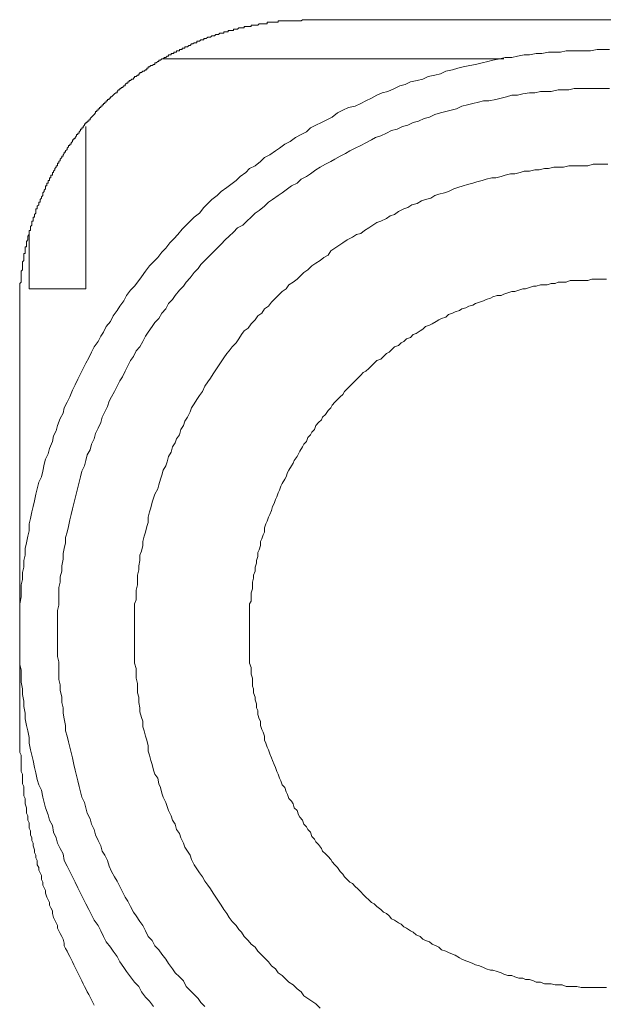
# Model space of a CAD drawing. Units: inches. Extents: x -983 to 1137, y -932 to 595.
# Drawn here: x -360 to -330, y -233 to -182 of the extents above; entities that cross this region are included whole.
import ezdxf

# ---------------------------------------------------------------- set-up
doc = ezdxf.new("R2010")
doc.units = ezdxf.units.IN
doc.header["$MEASUREMENT"] = 0
doc.layers.add('图层 1', color=7, linetype='Continuous')

msp = doc.modelspace()

# ---------------------------------------------------------------- linework, layer by layer
at = {"layer": '图层 1', "color": 7, "lineweight": 9}
for points in [[(-345.175, -182.026), (-345.249, -182.026), (-345.316, -182.026), (-345.386, -182.026), (-345.46, -182.092), (-345.531, -182.092), (-345.597, -182.092), (-345.667, -182.092), (-345.746, -182.092), (-345.812, -182.092), (-345.878, -182.092), (-345.957, -182.092), (-346.023, -182.092), (-346.094, -182.092), (-346.16, -182.092), (-346.238, -182.092), (-346.305, -182.092), (-346.375, -182.092), (-346.445, -182.092), (-346.516, -182.092), (-346.586, -182.092), (-346.656, -182.092), (-346.656, -182.163), (-346.731, -182.163), (-346.797, -182.163), (-346.867, -182.163), (-346.942, -182.163), (-347.008, -182.163), (-347.079, -182.163), (-347.149, -182.163), (-347.228, -182.163), (-347.228, -182.237), (-347.29, -182.237), (-347.36, -182.237), (-347.439, -182.237), (-347.505, -182.237), (-347.575, -182.237), (-347.646, -182.237), (-347.72, -182.312), (-347.786, -182.312), (-347.852, -182.312), (-347.931, -182.312), (-347.997, -182.312), (-348.068, -182.312), (-348.068, -182.378), (-348.142, -182.378), (-348.212, -182.378), (-348.279, -182.378), (-348.345, -182.378), (-348.428, -182.378), (-348.428, -182.448), (-348.49, -182.448), (-348.556, -182.448), (-348.635, -182.448), (-348.709, -182.448), (-348.771, -182.518), (-348.837, -182.518), (-348.916, -182.518), (-348.986, -182.518), (-348.986, -182.585), (-349.053, -182.585), (-349.127, -182.585), (-349.202, -182.585), (-349.268, -182.585), (-349.268, -182.663), (-349.334, -182.663), (-349.413, -182.663), (-349.479, -182.663), (-349.479, -182.729), (-349.549, -182.729), (-349.62, -182.729), (-349.694, -182.729), (-349.76, -182.804), (-349.826, -182.804), (-349.905, -182.804), (-349.967, -182.874), (-350.042, -182.874), (-350.112, -182.874), (-350.187, -182.941), (-350.253, -182.941), (-350.327, -182.941), (-350.402, -183.011), (-350.468, -183.011), (-350.534, -183.011), (-350.534, -183.077), (-350.604, -183.077), (-350.679, -183.077), (-350.749, -183.152), (-350.816, -183.152), (-350.89, -183.152), (-350.89, -183.23), (-350.96, -183.23), (-351.031, -183.23), (-351.097, -183.292), (-351.171, -183.292), (-351.242, -183.367), (-351.312, -183.367), (-351.383, -183.433), (-351.453, -183.433), (-351.523, -183.433), (-351.523, -183.508), (-351.594, -183.508), (-351.664, -183.508), (-351.664, -183.574), (-351.734, -183.574), (-351.8, -183.574), (-351.8, -183.648), (-351.883, -183.648), (-351.945, -183.648), (-351.945, -183.723), (-352.016, -183.723), (-352.086, -183.723), (-352.086, -183.789), (-352.161, -183.789), (-352.231, -183.789), (-352.231, -183.859), (-352.297, -183.859), (-352.376, -183.859), (-352.376, -183.925), (-352.442, -183.925), (-352.512, -184), (-352.579, -184), (-352.653, -184.066), (-352.723, -184.066), (-352.794, -184.141), (-352.868, -184.141), (-352.868, -184.215), (-352.934, -184.215), (-353.005, -184.281), (-353.075, -184.281), (-353.075, -184.356), (-353.145, -184.356), (-353.216, -184.422), (-353.29, -184.422), (-353.365, -184.492), (-353.427, -184.492), (-353.427, -184.559), (-353.493, -184.559), (-353.493, -184.637), (-353.568, -184.637), (-353.642, -184.708), (-353.708, -184.708), (-353.775, -184.774), (-353.857, -184.774), (-353.857, -184.848), (-353.924, -184.848), (-353.924, -184.915), (-353.99, -184.915), (-354.06, -184.985), (-354.135, -184.985), (-354.135, -185.059), (-354.201, -185.059), (-354.201, -185.13), (-354.275, -185.13), (-354.35, -185.204), (-354.416, -185.204), (-354.416, -185.27), (-354.482, -185.27), (-354.482, -185.337), (-354.557, -185.337), (-354.627, -185.407), (-354.627, -185.477), (-354.697, -185.477), (-354.768, -185.556), (-354.842, -185.556), (-354.842, -185.618), (-354.904, -185.618), (-354.904, -185.693), (-354.975, -185.693), (-355.049, -185.763), (-355.049, -185.833), (-355.124, -185.833), (-355.19, -185.9), (-355.26, -185.97), (-355.339, -186.044), (-355.401, -186.044), (-355.401, -186.119), (-355.467, -186.119), (-355.467, -186.185), (-355.542, -186.185), (-355.542, -186.255), (-355.612, -186.255), (-355.612, -186.326), (-355.686, -186.326), (-355.686, -186.396), (-355.753, -186.396), (-355.753, -186.471), (-355.827, -186.471), (-355.827, -186.537), (-355.893, -186.537), (-355.893, -186.611), (-355.964, -186.611), (-355.964, -186.682), (-356.034, -186.682), (-356.034, -186.752), (-356.109, -186.752), (-356.109, -186.822), (-356.179, -186.822), (-356.179, -186.889), (-356.249, -186.967), (-356.32, -187.033), (-356.386, -187.104), (-356.456, -187.174), (-356.456, -187.245), (-356.531, -187.245), (-356.531, -187.315), (-356.605, -187.315), (-356.605, -187.381), (-356.671, -187.381), (-356.671, -187.456), (-356.742, -187.456), (-356.742, -187.526), (-356.816, -187.6), (-356.816, -187.667), (-356.882, -187.667), (-356.882, -187.737), (-356.949, -187.737), (-356.949, -187.807), (-357.023, -187.882), (-357.023, -187.948), (-357.098, -187.948), (-357.098, -188.018), (-357.168, -188.018), (-357.168, -188.089), (-357.234, -188.163), (-357.234, -188.229), (-357.309, -188.229), (-357.309, -188.3), (-357.375, -188.3), (-357.375, -188.374), (-357.441, -188.445), (-357.441, -188.515), (-357.52, -188.515), (-357.52, -188.581), (-357.59, -188.581), (-357.59, -188.656), (-357.66, -188.722), (-357.66, -188.796), (-357.731, -188.863), (-357.731, -188.937), (-357.801, -188.937), (-357.801, -189.012), (-357.867, -189.078), (-357.867, -189.148), (-357.929, -189.148), (-357.929, -189.214), (-358.016, -189.293), (-358.016, -189.363), (-358.083, -189.43), (-358.083, -189.504), (-358.149, -189.504), (-358.149, -189.57), (-358.149, -189.645), (-358.223, -189.645), (-358.223, -189.711), (-358.298, -189.781), (-358.298, -189.856), (-358.364, -189.922), (-358.364, -189.997), (-358.422, -189.997), (-358.422, -190.067), (-358.422, -190.133), (-358.509, -190.133), (-358.509, -190.208), (-358.509, -190.274), (-358.579, -190.274), (-358.579, -190.348), (-358.579, -190.419), (-358.645, -190.419), (-358.645, -190.489), (-358.645, -190.555), (-358.716, -190.555), (-358.716, -190.626), (-358.716, -190.7), (-358.79, -190.7), (-358.79, -190.775), (-358.79, -190.841), (-358.857, -190.911), (-358.857, -190.981), (-358.923, -191.052), (-358.923, -191.122), (-358.923, -191.193), (-358.997, -191.267), (-358.997, -191.333), (-359.068, -191.408), (-359.068, -191.474), (-359.068, -191.544), (-359.138, -191.544), (-359.138, -191.619), (-359.138, -191.689), (-359.212, -191.76), (-359.212, -191.826), (-359.212, -191.9), (-359.283, -191.9), (-359.283, -191.971), (-359.283, -192.037), (-359.283, -192.111), (-359.349, -192.182), (-359.349, -192.256), (-359.349, -192.322), (-359.419, -192.322), (-359.419, -192.393), (-359.419, -192.463), (-359.419, -192.533), (-359.494, -192.533), (-359.494, -192.608), (-359.494, -192.674), (-359.494, -192.744), (-359.56, -192.819), (-359.56, -192.885), (-359.56, -192.96), (-359.56, -193.022), (-359.626, -193.022), (-359.626, -193.105), (-359.626, -193.171), (-359.626, -193.237), (-359.701, -193.311), (-359.701, -193.378), (-359.701, -193.452), (-359.701, -193.514), (-359.775, -193.593), (-359.775, -193.663), (-359.775, -193.734), (-359.775, -193.804), (-359.775, -193.87), (-359.837, -193.87), (-359.837, -193.945), (-359.837, -194.019), (-359.837, -194.085), (-359.837, -194.156), (-359.837, -194.226), (-359.908, -194.226), (-359.908, -194.301), (-359.908, -194.367), (-359.908, -194.437), (-359.908, -194.512), (-359.908, -194.582), (-359.986, -194.648), (-359.986, -194.718), (-359.986, -194.793), (-359.986, -194.859), (-359.986, -194.934), (-359.986, -195.004), (-359.986, -195.074), (-360.057, -195.145), (-360.057, -195.211), (-360.057, -195.285), (-360.057, -195.352), (-360.057, -195.43), (-360.057, -195.497), (-360.057, -195.567), (-360.057, -195.637), (-360.057, -195.708), (-360.127, -195.782), (-360.127, -195.848), (-360.127, -195.923), (-360.127, -195.989), (-360.127, -196.063), (-360.127, -196.126), (-360.127, -196.2), (-360.127, -196.27), (-360.127, -196.341), (-360.127, -196.411), (-360.127, -196.481), (-360.127, -196.556), (-360.127, -196.622), (-360.127, -196.693), (-360.127, -196.763), (-360.127, -196.837), (-360.127, -196.912), (-360.127, -196.974), (-360.127, -197.048)], [(-345.175, -182.026), (-314.232, -182.026)], [(-329.383, -183.574), (-329.747, -183.574), (-330.024, -183.574), (-330.372, -183.648), (-330.653, -183.648), (-331.009, -183.648), (-331.286, -183.648), (-331.642, -183.648), (-331.928, -183.723), (-332.275, -183.723), (-332.561, -183.723), (-332.913, -183.789), (-333.198, -183.789), (-333.55, -183.859), (-333.827, -183.859), (-334.183, -183.925), (-334.465, -184), (-334.816, -184), (-335.098, -184.066), (-335.454, -184.141), (-335.723, -184.215), (-336.012, -184.281), (-336.372, -184.356), (-336.654, -184.422), (-337.002, -184.492), (-337.287, -184.559), (-337.56, -184.637), (-337.916, -184.708), (-338.193, -184.848), (-338.479, -184.915), (-338.835, -184.985), (-339.112, -185.13), (-339.398, -185.204), (-339.749, -185.27), (-340.027, -185.407), (-340.316, -185.477), (-340.594, -185.618), (-340.941, -185.763), (-341.227, -185.833), (-341.508, -185.97), (-341.794, -186.119), (-342.075, -186.255), (-342.352, -186.396), (-342.638, -186.537), (-342.99, -186.611), (-343.275, -186.752), (-343.557, -186.889), (-343.834, -187.104), (-344.12, -187.245), (-344.397, -187.381), (-344.682, -187.526), (-344.964, -187.667), (-345.175, -187.882), (-345.46, -188.018), (-345.746, -188.163), (-346.023, -188.374), (-346.305, -188.515), (-346.586, -188.722), (-346.797, -188.863), (-347.079, -189.078), (-347.36, -189.214), (-347.575, -189.43), (-347.852, -189.645), (-348.142, -189.781), (-348.345, -189.997), (-348.635, -190.208), (-348.837, -190.419), (-349.127, -190.626), (-349.334, -190.775), (-349.62, -190.981), (-349.826, -191.193), (-350.112, -191.408), (-350.327, -191.619), (-350.534, -191.826), (-350.749, -192.111), (-351.031, -192.322), (-351.242, -192.533), (-351.453, -192.744), (-351.664, -192.96), (-351.883, -193.237), (-352.086, -193.452), (-352.297, -193.663), (-352.512, -193.945), (-352.723, -194.156), (-352.934, -194.437), (-353.145, -194.648), (-353.365, -194.859), (-353.568, -195.145), (-353.775, -195.43), (-353.924, -195.637), (-354.135, -195.923), (-354.35, -196.126), (-354.557, -196.411), (-354.697, -196.693), (-354.904, -196.974), (-355.049, -197.189), (-355.26, -197.471), (-355.401, -197.76), (-355.612, -198.033), (-355.753, -198.319), (-355.893, -198.53), (-356.034, -198.811), (-356.249, -199.093), (-356.386, -199.374), (-356.531, -199.656), (-356.671, -199.937), (-356.816, -200.223), (-356.949, -200.504), (-357.098, -200.781), (-357.234, -201.071), (-357.375, -201.348), (-357.52, -201.704), (-357.66, -201.981), (-357.801, -202.263), (-357.867, -202.553), (-358.016, -202.83), (-358.149, -203.186), (-358.223, -203.467), (-358.364, -203.74), (-358.422, -204.03), (-358.579, -204.386), (-358.645, -204.667), (-358.79, -204.949), (-358.857, -205.218), (-358.923, -205.574), (-358.997, -205.867), (-359.138, -206.141), (-359.212, -206.496), (-359.283, -206.778), (-359.349, -207.13), (-359.419, -207.411), (-359.494, -207.697), (-359.56, -208.044), (-359.626, -208.326), (-359.626, -208.682), (-359.701, -208.963), (-359.775, -209.319), (-359.837, -209.6), (-359.837, -209.952), (-359.908, -210.233), (-359.908, -210.589), (-359.986, -210.867), (-359.986, -211.218), (-360.057, -211.504), (-360.057, -211.852), (-360.057, -212.137), (-360.127, -212.489), (-360.127, -212.77), (-360.127, -213.126), (-360.127, -213.408), (-360.127, -213.759), (-360.127, -214.041), (-360.127, -214.397), (-360.127, -214.674), (-360.127, -215.03), (-360.127, -215.311), (-360.127, -215.663), (-360.057, -215.949), (-360.057, -216.3), (-360.057, -216.578), (-359.986, -216.934), (-359.986, -217.219), (-359.908, -217.571), (-359.908, -217.852), (-359.837, -218.204), (-359.837, -218.485), (-359.775, -218.833), (-359.701, -219.119), (-359.626, -219.47), (-359.626, -219.756), (-359.56, -220.108), (-359.494, -220.393), (-359.419, -220.671), (-359.349, -221.026), (-359.283, -221.308), (-359.212, -221.66), (-359.138, -221.941), (-358.997, -222.222), (-358.923, -222.574), (-358.857, -222.86), (-358.79, -223.141), (-358.645, -223.493), (-358.579, -223.774), (-358.422, -224.056), (-358.364, -224.408), (-358.223, -224.693), (-358.149, -224.97), (-358.016, -225.256), (-357.867, -225.533), (-357.801, -225.885), (-357.66, -226.175), (-357.52, -226.452), (-357.375, -226.733), (-357.234, -227.019), (-357.098, -227.3), (-356.949, -227.582), (-356.816, -227.863), (-356.671, -228.149), (-356.531, -228.43), (-356.386, -228.711), (-356.249, -228.997), (-356.034, -229.278), (-355.893, -229.556), (-355.753, -229.845), (-355.612, -230.119), (-355.401, -230.408), (-355.26, -230.611), (-355.049, -230.897), (-354.904, -231.17), (-354.697, -231.459), (-354.557, -231.666), (-354.35, -231.952), (-354.135, -232.233), (-353.924, -232.448), (-353.775, -232.73), (-353.568, -233.007), (-353.365, -233.222), (-353.145, -233.5)], [(-334.887, -184.066), (-352.723, -184.066)], [(-329.383, -185.618), (-329.747, -185.618), (-330.024, -185.618), (-330.306, -185.618), (-330.583, -185.618), (-330.935, -185.618), (-331.224, -185.618), (-331.502, -185.693), (-331.783, -185.693), (-332.064, -185.693), (-332.416, -185.763), (-332.702, -185.763), (-332.983, -185.763), (-333.265, -185.833), (-333.55, -185.833), (-333.898, -185.9), (-334.183, -185.97), (-334.465, -185.97), (-334.742, -186.044), (-335.027, -186.119), (-335.313, -186.185), (-335.665, -186.255), (-335.946, -186.255), (-336.215, -186.326), (-336.501, -186.396), (-336.79, -186.471), (-337.072, -186.537), (-337.357, -186.682), (-337.639, -186.752), (-337.916, -186.822), (-338.193, -186.889), (-338.479, -186.967), (-338.769, -187.104), (-339.042, -187.174), (-339.336, -187.315), (-339.609, -187.381), (-339.89, -187.526), (-340.172, -187.6), (-340.449, -187.737), (-340.738, -187.807), (-341.012, -187.948), (-341.301, -188.089), (-341.583, -188.163), (-341.794, -188.3), (-342.075, -188.445), (-342.352, -188.581), (-342.638, -188.722), (-342.919, -188.863), (-343.135, -189.012), (-343.416, -189.148), (-343.697, -189.293), (-343.904, -189.43), (-344.19, -189.57), (-344.471, -189.711), (-344.682, -189.856), (-344.964, -190.067), (-345.175, -190.208), (-345.46, -190.348), (-345.667, -190.555), (-345.957, -190.7), (-346.16, -190.841), (-346.445, -191.052), (-346.656, -191.193), (-346.942, -191.408), (-347.149, -191.544), (-347.36, -191.76), (-347.646, -191.971), (-347.852, -192.111), (-348.068, -192.322), (-348.279, -192.533), (-348.49, -192.744), (-348.771, -192.885), (-348.986, -193.105), (-349.202, -193.311), (-349.413, -193.514), (-349.62, -193.734), (-349.826, -193.945), (-350.042, -194.156), (-350.253, -194.367), (-350.468, -194.582), (-350.679, -194.793), (-350.816, -195.004), (-351.031, -195.211), (-351.242, -195.497), (-351.453, -195.708), (-351.594, -195.923), (-351.8, -196.126), (-352.016, -196.411), (-352.161, -196.622), (-352.376, -196.837), (-352.512, -197.115), (-352.723, -197.326), (-352.868, -197.611), (-353.075, -197.826), (-353.216, -198.033), (-353.427, -198.319), (-353.568, -198.53), (-353.708, -198.811), (-353.857, -199.093), (-354.06, -199.304), (-354.201, -199.589), (-354.35, -199.8), (-354.482, -200.082), (-354.627, -200.363), (-354.768, -200.649), (-354.904, -200.86), (-355.049, -201.137), (-355.19, -201.419), (-355.339, -201.704), (-355.467, -201.915), (-355.542, -202.201), (-355.686, -202.482), (-355.827, -202.759), (-355.893, -203.045), (-356.034, -203.326), (-356.179, -203.608), (-356.249, -203.893), (-356.386, -204.171), (-356.456, -204.456), (-356.605, -204.729), (-356.671, -205.023), (-356.742, -205.305), (-356.882, -205.574), (-356.949, -205.867), (-357.023, -206.141), (-357.098, -206.426), (-357.168, -206.707), (-357.234, -206.989), (-357.309, -207.27), (-357.375, -207.548), (-357.441, -207.833), (-357.52, -208.119), (-357.59, -208.466), (-357.66, -208.752), (-357.731, -209.029), (-357.731, -209.319), (-357.801, -209.6), (-357.867, -209.878), (-357.867, -210.163), (-357.929, -210.515), (-357.929, -210.796), (-358.016, -211.078), (-358.016, -211.359), (-358.083, -211.645), (-358.083, -211.996), (-358.083, -212.278), (-358.083, -212.563), (-358.149, -212.845), (-358.149, -213.197), (-358.149, -213.478), (-358.149, -213.759), (-358.149, -214.041), (-358.149, -214.322), (-358.149, -214.674), (-358.149, -214.96), (-358.149, -215.245), (-358.083, -215.522), (-358.083, -215.874), (-358.083, -216.16), (-358.083, -216.441), (-358.016, -216.722), (-358.016, -217.004), (-357.929, -217.356), (-357.929, -217.641), (-357.867, -217.923), (-357.867, -218.204), (-357.801, -218.485), (-357.731, -218.833), (-357.731, -219.119), (-357.66, -219.404), (-357.59, -219.686), (-357.52, -219.967), (-357.441, -220.253), (-357.375, -220.53), (-357.309, -220.882), (-357.234, -221.163), (-357.168, -221.444), (-357.098, -221.73), (-357.023, -222.016), (-356.949, -222.297), (-356.882, -222.574), (-356.742, -222.86), (-356.671, -223.141), (-356.605, -223.418), (-356.456, -223.712), (-356.386, -223.985), (-356.249, -224.271), (-356.179, -224.548), (-356.034, -224.834), (-355.893, -225.115), (-355.827, -225.397), (-355.686, -225.608), (-355.542, -225.885), (-355.467, -226.175), (-355.339, -226.452), (-355.19, -226.733), (-355.049, -226.957), (-354.904, -227.23), (-354.768, -227.52), (-354.627, -227.797), (-354.482, -228.012), (-354.35, -228.289), (-354.201, -228.571), (-354.06, -228.774), (-353.857, -229.059), (-353.708, -229.278), (-353.568, -229.556), (-353.427, -229.845), (-353.216, -230.048), (-353.075, -230.334), (-352.868, -230.541), (-352.723, -230.764), (-352.512, -231.037), (-352.376, -231.252), (-352.161, -231.526), (-352.016, -231.745), (-351.8, -231.952), (-351.594, -232.167), (-351.453, -232.448), (-351.242, -232.66), (-351.031, -232.866), (-350.816, -233.082), (-350.679, -233.297), (-350.468, -233.5)], [(-356.671, -187.6), (-356.671, -196.063)], [(-329.461, -189.57), (-329.747, -189.57), (-329.95, -189.57), (-330.239, -189.57), (-330.517, -189.645), (-330.732, -189.645), (-331.009, -189.645), (-331.224, -189.645), (-331.502, -189.645), (-331.783, -189.711), (-331.994, -189.711), (-332.275, -189.711), (-332.561, -189.781), (-332.768, -189.781), (-333.053, -189.856), (-333.265, -189.856), (-333.55, -189.922), (-333.827, -189.922), (-334.043, -189.997), (-334.316, -190.067), (-334.535, -190.067), (-334.816, -190.133), (-335.027, -190.208), (-335.313, -190.274), (-335.52, -190.274), (-335.805, -190.348), (-336.012, -190.419), (-336.294, -190.489), (-336.501, -190.555), (-336.79, -190.626), (-337.002, -190.7), (-337.287, -190.775), (-337.49, -190.841), (-337.78, -190.981), (-337.982, -191.052), (-338.272, -191.122), (-338.479, -191.193), (-338.69, -191.333), (-338.967, -191.408), (-339.182, -191.474), (-339.398, -191.619), (-339.679, -191.689), (-339.89, -191.826), (-340.105, -191.9), (-340.378, -192.037), (-340.594, -192.182), (-340.813, -192.256), (-341.012, -192.393), (-341.301, -192.533), (-341.508, -192.608), (-341.723, -192.744), (-341.93, -192.885), (-342.146, -193.022), (-342.352, -193.171), (-342.572, -193.237), (-342.783, -193.378), (-343.064, -193.514), (-343.275, -193.663), (-343.486, -193.804), (-343.697, -193.945), (-343.904, -194.085), (-344.053, -194.301), (-344.264, -194.437), (-344.471, -194.582), (-344.682, -194.718), (-344.893, -194.859), (-345.105, -195.074), (-345.316, -195.211), (-345.46, -195.352), (-345.667, -195.567), (-345.878, -195.708), (-346.094, -195.848), (-346.238, -196.063), (-346.445, -196.2), (-346.656, -196.411), (-346.797, -196.556), (-347.008, -196.763), (-347.149, -196.974), (-347.36, -197.115), (-347.505, -197.326), (-347.72, -197.471), (-347.852, -197.677), (-348.068, -197.897), (-348.212, -198.108), (-348.428, -198.249), (-348.556, -198.455), (-348.709, -198.671), (-348.837, -198.882), (-349.053, -199.093), (-349.202, -199.304), (-349.334, -199.445), (-349.479, -199.656), (-349.62, -199.871), (-349.76, -200.082), (-349.905, -200.289), (-350.042, -200.504), (-350.187, -200.719), (-350.327, -200.922), (-350.468, -201.137), (-350.604, -201.419), (-350.749, -201.63), (-350.89, -201.845), (-351.031, -202.06), (-351.171, -202.263), (-351.242, -202.482), (-351.383, -202.759), (-351.523, -202.975), (-351.594, -203.186), (-351.734, -203.393), (-351.8, -203.678), (-351.945, -203.893), (-352.016, -204.096), (-352.161, -204.311), (-352.231, -204.589), (-352.376, -204.808), (-352.442, -205.081), (-352.512, -205.305), (-352.653, -205.516), (-352.723, -205.789), (-352.794, -206), (-352.868, -206.285), (-352.934, -206.496), (-353.075, -206.778), (-353.145, -206.989), (-353.216, -207.2), (-353.29, -207.481), (-353.365, -207.697), (-353.427, -207.978), (-353.427, -208.259), (-353.493, -208.466), (-353.568, -208.752), (-353.642, -208.963), (-353.708, -209.244), (-353.708, -209.46), (-353.775, -209.741), (-353.857, -209.952), (-353.857, -210.233), (-353.924, -210.515), (-353.924, -210.726), (-353.99, -211.007), (-353.99, -211.218), (-353.99, -211.504), (-354.06, -211.785), (-354.06, -211.996), (-354.06, -212.278), (-354.135, -212.489), (-354.135, -212.77), (-354.135, -213.056), (-354.135, -213.267), (-354.135, -213.548), (-354.135, -213.834), (-354.135, -214.041), (-354.135, -214.322), (-354.135, -214.608), (-354.135, -214.815), (-354.135, -215.1), (-354.135, -215.311), (-354.135, -215.597), (-354.06, -215.874), (-354.06, -216.085), (-354.06, -216.367), (-353.99, -216.652), (-353.99, -216.863), (-353.99, -217.145), (-353.924, -217.356), (-353.924, -217.641), (-353.857, -217.923), (-353.857, -218.134), (-353.775, -218.415), (-353.708, -218.622), (-353.708, -218.908), (-353.642, -219.119), (-353.568, -219.404), (-353.493, -219.611), (-353.427, -219.897), (-353.427, -220.174), (-353.365, -220.393), (-353.29, -220.671), (-353.216, -220.882), (-353.145, -221.163), (-353.075, -221.382), (-352.934, -221.585), (-352.868, -221.875), (-352.794, -222.078), (-352.723, -222.363), (-352.653, -222.574), (-352.512, -222.86), (-352.442, -223.067), (-352.376, -223.278), (-352.231, -223.559), (-352.161, -223.774), (-352.016, -223.985), (-351.945, -224.271), (-351.8, -224.478), (-351.734, -224.693), (-351.594, -224.97), (-351.523, -225.19), (-351.383, -225.397), (-351.242, -225.608), (-351.171, -225.823), (-351.031, -226.104), (-350.89, -226.315), (-350.749, -226.526), (-350.604, -226.733), (-350.468, -226.957), (-350.327, -227.164), (-350.187, -227.362), (-350.042, -227.582), (-349.905, -227.797), (-349.76, -228.012), (-349.62, -228.215), (-349.479, -228.43), (-349.334, -228.641), (-349.202, -228.856), (-349.053, -229.059), (-348.837, -229.278), (-348.709, -229.49), (-348.556, -229.622), (-348.428, -229.845), (-348.212, -230.048), (-348.068, -230.255), (-347.852, -230.408), (-347.72, -230.611), (-347.505, -230.826), (-347.36, -230.967), (-347.149, -231.17), (-347.008, -231.385), (-346.797, -231.526), (-346.656, -231.745), (-346.445, -231.882), (-346.238, -232.093), (-346.094, -232.233), (-345.878, -232.374), (-345.667, -232.585), (-345.46, -232.73), (-345.316, -232.941), (-345.105, -233.082), (-344.893, -233.222), (-344.682, -233.363), (-344.471, -233.578)], [(-359.626, -193.237), (-359.626, -196.063)], [(-329.528, -195.567), (-329.747, -195.567), (-329.875, -195.567), (-330.086, -195.567), (-330.306, -195.567), (-330.517, -195.637), (-330.653, -195.637), (-330.864, -195.637), (-331.075, -195.637), (-331.286, -195.637), (-331.435, -195.637), (-331.642, -195.708), (-331.849, -195.708), (-332.064, -195.708), (-332.209, -195.782), (-332.416, -195.782), (-332.631, -195.848), (-332.768, -195.848), (-332.983, -195.848), (-333.198, -195.923), (-333.335, -195.923), (-333.55, -195.989), (-333.757, -196.063), (-333.898, -196.063), (-334.113, -196.126), (-334.316, -196.2), (-334.465, -196.2), (-334.68, -196.27), (-334.887, -196.341), (-335.027, -196.411), (-335.239, -196.411), (-335.454, -196.481), (-335.59, -196.556), (-335.805, -196.622), (-335.946, -196.693), (-336.161, -196.763), (-336.372, -196.837), (-336.501, -196.912), (-336.712, -196.974), (-336.865, -197.048), (-337.072, -197.115), (-337.204, -197.189), (-337.419, -197.259), (-337.56, -197.326), (-337.78, -197.404), (-337.916, -197.541), (-338.131, -197.611), (-338.272, -197.677), (-338.409, -197.76), (-338.62, -197.897), (-338.769, -197.963), (-338.967, -198.033), (-339.112, -198.174), (-339.257, -198.249), (-339.46, -198.389), (-339.609, -198.455), (-339.749, -198.6), (-339.956, -198.671), (-340.105, -198.811), (-340.246, -198.882), (-340.378, -199.022), (-340.594, -199.093), (-340.738, -199.238), (-340.875, -199.374), (-341.012, -199.445), (-341.156, -199.589), (-341.301, -199.73), (-341.508, -199.8), (-341.653, -199.937), (-341.794, -200.082), (-341.93, -200.223), (-342.075, -200.363), (-342.216, -200.43), (-342.352, -200.574), (-342.497, -200.719), (-342.638, -200.86), (-342.783, -200.996), (-342.919, -201.137), (-343.064, -201.278), (-343.201, -201.419), (-343.275, -201.568), (-343.416, -201.704), (-343.557, -201.845), (-343.697, -201.981), (-343.834, -202.13), (-343.904, -202.263), (-344.053, -202.408), (-344.19, -202.619), (-344.335, -202.759), (-344.397, -202.9), (-344.546, -203.045), (-344.682, -203.186), (-344.757, -203.393), (-344.893, -203.537), (-344.964, -203.678), (-345.105, -203.811), (-345.175, -204.03), (-345.316, -204.171), (-345.386, -204.311), (-345.531, -204.527), (-345.597, -204.667), (-345.667, -204.808), (-345.812, -205.023), (-345.878, -205.156), (-345.957, -205.305), (-346.094, -205.516), (-346.16, -205.652), (-346.238, -205.867), (-346.305, -206), (-346.445, -206.211), (-346.516, -206.356), (-346.586, -206.567), (-346.656, -206.707), (-346.731, -206.914), (-346.797, -207.059), (-346.867, -207.27), (-346.942, -207.411), (-347.008, -207.622), (-347.079, -207.833), (-347.149, -207.978), (-347.228, -208.189), (-347.29, -208.326), (-347.36, -208.537), (-347.36, -208.752), (-347.439, -208.893), (-347.505, -209.108), (-347.575, -209.244), (-347.575, -209.46), (-347.646, -209.671), (-347.72, -209.811), (-347.72, -210.022), (-347.786, -210.233), (-347.786, -210.374), (-347.852, -210.589), (-347.852, -210.796), (-347.931, -211.007), (-347.931, -211.152), (-347.997, -211.359), (-347.997, -211.57), (-347.997, -211.711), (-348.068, -211.926), (-348.068, -212.137), (-348.068, -212.348), (-348.142, -212.489), (-348.142, -212.704), (-348.142, -212.919), (-348.142, -213.126), (-348.142, -213.267), (-348.142, -213.478), (-348.142, -213.685), (-348.142, -213.9), (-348.142, -214.041), (-348.142, -214.256), (-348.142, -214.463), (-348.142, -214.608), (-348.142, -214.815), (-348.142, -215.03), (-348.142, -215.245), (-348.142, -215.382), (-348.142, -215.597), (-348.068, -215.808), (-348.068, -216.011), (-348.068, -216.16), (-347.997, -216.367), (-347.997, -216.578), (-347.997, -216.793), (-347.931, -216.934), (-347.931, -217.145), (-347.852, -217.356), (-347.852, -217.496), (-347.786, -217.707), (-347.786, -217.923), (-347.72, -218.063), (-347.72, -218.27), (-347.646, -218.485), (-347.575, -218.622), (-347.575, -218.833), (-347.505, -219.052), (-347.439, -219.189), (-347.36, -219.404), (-347.36, -219.611), (-347.29, -219.756), (-347.228, -219.967), (-347.149, -220.108), (-347.079, -220.315), (-347.008, -220.53), (-346.942, -220.671), (-346.867, -220.882), (-346.797, -221.026), (-346.731, -221.233), (-346.656, -221.382), (-346.586, -221.585), (-346.516, -221.73), (-346.445, -221.941), (-346.305, -222.078), (-346.238, -222.297), (-346.16, -222.433), (-346.094, -222.645), (-345.957, -222.789), (-345.878, -222.926), (-345.812, -223.141), (-345.667, -223.278), (-345.597, -223.493), (-345.531, -223.63), (-345.386, -223.774), (-345.316, -223.985), (-345.175, -224.122), (-345.105, -224.271), (-344.964, -224.408), (-344.893, -224.627), (-344.757, -224.763), (-344.682, -224.904), (-344.546, -225.041), (-344.397, -225.256), (-344.335, -225.397), (-344.19, -225.533), (-344.053, -225.682), (-343.904, -225.823), (-343.834, -225.959), (-343.697, -226.104), (-343.557, -226.245), (-343.416, -226.452), (-343.275, -226.597), (-343.201, -226.733), (-343.064, -226.874), (-342.919, -227.019), (-342.783, -227.089), (-342.638, -227.23), (-342.497, -227.362), (-342.352, -227.52), (-342.216, -227.656), (-342.075, -227.797), (-341.93, -227.938), (-341.794, -228.074), (-341.653, -228.149), (-341.508, -228.289), (-341.301, -228.43), (-341.156, -228.571), (-341.012, -228.641), (-340.875, -228.774), (-340.738, -228.927), (-340.594, -228.997), (-340.378, -229.129), (-340.246, -229.2), (-340.105, -229.349), (-339.956, -229.419), (-339.749, -229.556), (-339.609, -229.622), (-339.46, -229.763), (-339.257, -229.845), (-339.112, -229.978), (-338.967, -230.048), (-338.769, -230.119), (-338.62, -230.255), (-338.409, -230.334), (-338.272, -230.408), (-338.131, -230.541), (-337.916, -230.611), (-337.78, -230.677), (-337.56, -230.764), (-337.419, -230.826), (-337.204, -230.967), (-337.072, -231.037), (-336.865, -231.108), (-336.712, -231.17), (-336.501, -231.252), (-336.372, -231.319), (-336.161, -231.385), (-335.946, -231.459), (-335.805, -231.526), (-335.59, -231.6), (-335.454, -231.6), (-335.239, -231.666), (-335.027, -231.745), (-334.887, -231.815), (-334.68, -231.882), (-334.465, -231.882), (-334.316, -231.952), (-334.113, -232.018), (-333.898, -232.018), (-333.757, -232.093), (-333.55, -232.093), (-333.335, -232.167), (-333.198, -232.233), (-332.983, -232.233), (-332.768, -232.308), (-332.631, -232.308), (-332.416, -232.308), (-332.209, -232.374), (-332.064, -232.374), (-331.849, -232.374), (-331.642, -232.448), (-331.435, -232.448), (-331.286, -232.448), (-331.075, -232.448), (-330.864, -232.515), (-330.653, -232.515), (-330.517, -232.515), (-330.306, -232.515), (-330.086, -232.515), (-329.875, -232.515), (-329.747, -232.515), (-329.528, -232.515)], [(-356.671, -196.063), (-359.626, -196.063)], [(-360.127, -197.048), (-360.127, -218.485)], [(-360.127, -218.485), (-360.127, -218.701), (-360.127, -218.833), (-360.127, -218.978), (-360.127, -219.119), (-360.127, -219.33), (-360.127, -219.47), (-360.127, -219.611), (-360.127, -219.756), (-360.127, -219.967), (-360.127, -220.108), (-360.127, -220.253), (-360.057, -220.393), (-360.057, -220.6), (-360.057, -220.745), (-360.057, -220.882), (-360.057, -221.026), (-360.057, -221.233), (-359.986, -221.382), (-359.986, -221.519), (-359.986, -221.66), (-359.986, -221.875), (-359.908, -222.016), (-359.908, -222.152), (-359.908, -222.297), (-359.908, -222.504), (-359.837, -222.645), (-359.837, -222.789), (-359.837, -222.926), (-359.775, -223.141), (-359.775, -223.278), (-359.775, -223.418), (-359.701, -223.559), (-359.701, -223.774), (-359.626, -223.915), (-359.626, -224.056), (-359.626, -224.201), (-359.56, -224.341), (-359.56, -224.548), (-359.494, -224.693), (-359.494, -224.834), (-359.419, -224.97), (-359.419, -225.115), (-359.349, -225.326), (-359.349, -225.467), (-359.283, -225.608), (-359.283, -225.748), (-359.212, -225.885), (-359.212, -226.104), (-359.138, -226.245), (-359.138, -226.382), (-359.068, -226.526), (-358.997, -226.667), (-358.997, -226.874), (-358.923, -227.019), (-358.923, -227.164), (-358.857, -227.3), (-358.79, -227.445), (-358.79, -227.582), (-358.716, -227.797), (-358.645, -227.938), (-358.579, -228.074), (-358.579, -228.215), (-358.509, -228.36), (-358.422, -228.505), (-358.422, -228.641), (-358.364, -228.856), (-358.298, -228.997), (-358.223, -229.129), (-358.149, -229.278), (-358.149, -229.419), (-358.083, -229.556), (-358.016, -229.692), (-357.929, -229.845), (-357.867, -229.978), (-357.801, -230.189), (-357.801, -230.334), (-357.731, -230.47), (-357.66, -230.611), (-357.59, -230.764), (-357.52, -230.897), (-357.441, -231.037), (-357.375, -231.17), (-357.309, -231.319), (-357.234, -231.459), (-357.168, -231.6), (-357.098, -231.745), (-357.023, -231.882), (-356.949, -232.018), (-356.882, -232.167), (-356.816, -232.308), (-356.742, -232.448), (-356.671, -232.585), (-356.605, -232.73), (-356.531, -232.866), (-356.456, -233.007), (-356.386, -233.148), (-356.32, -233.297), (-356.249, -233.433)]]:
    msp.add_lwpolyline(points, dxfattribs=at)

doc.saveas('drawing.dxf')
